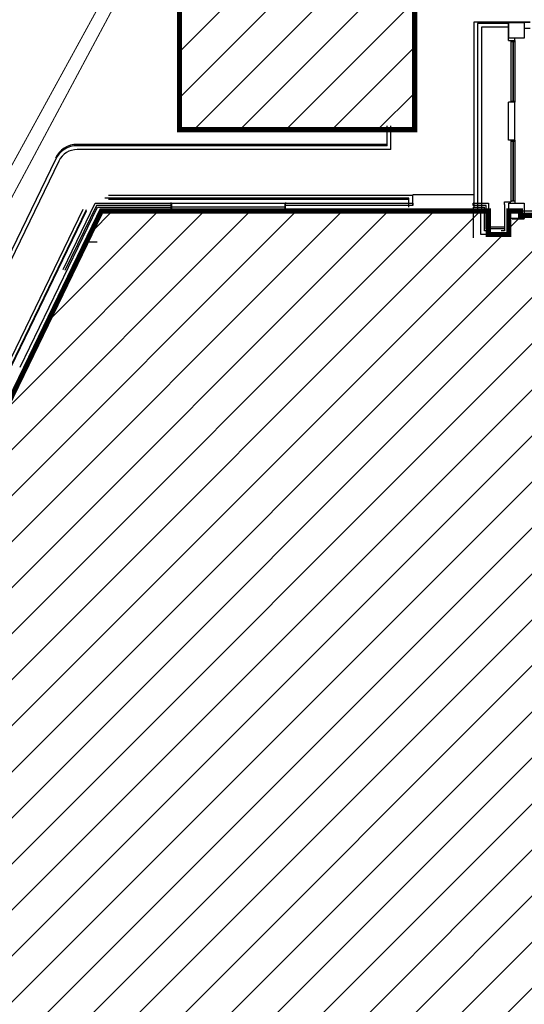
# Model space of a CAD drawing. Units: millimetres. Extents: x -640 to 271, y -106 to 865.
# Drawn here: x -576 to -557, y 5 to 44 of the extents above; entities that cross this region are included whole.
import ezdxf

# ---------------------------------------------------------------- set-up
doc = ezdxf.new("R2010")
doc.units = ezdxf.units.MM
for name, color, linetype in [('intervencion_desagues 1282$0$ESQUEMA0', 3, 'Continuous'), ('piso 1esquema$0$C80_XREFS_ESTADO ACTUAL INICIAL_RECORTADO$0$BGT_A_SEC_TABIQ', 9, 'Continuous'), ('piso 1esquema$0$C80_XREFS_ESTADO ACTUAL INICIAL_RECORTADO$0$BGT_B_CPE', 9, 'Continuous'), ('piso 1esquema$0$C80_XREFS_ESTADO ACTUAL INICIAL_RECORTADO$0$U_BORDILLOS_1', 9, 'Continuous'), ('piso 1esquema$0$C80_XREFS_ESTADO REFORMADO$0$A_PRY_01', 9, 'Continuous'), ('piso 1esquema$0$C80_XREFS_ESTADO REFORMADO$0$A_SEC_TABIQ', 9, 'Continuous'), ('piso 1esquema$0$C80_XREFS_ESTADO REFORMADO$0$A_UGLASS', 9, 'Continuous'), ('piso 1esquema$0$C80_XREFS_ESTADO REFORMADO$0$BGT_A_SEC_TABIQ', 9, 'Continuous'), ('piso 1esquema$0$C80_XREFS_ESTADO REFORMADO$0$BGT_B_CPE', 9, 'Continuous'), ('piso 1esquema$0$U_BORDILLOS_1', 9, 'Continuous'), ('piso 1esquema$0$U_BORDILLOS_2', 9, 'Continuous')]:
    doc.layers.add(name, color=color, linetype=linetype)
doc.layers.add('piso 1esquema$0$COL EST ANTIGUA', color=9, linetype='Continuous', lineweight=30)

# ---------------------------------------------------------------- blocks, each defined once
blk = doc.blocks.new('intervencion_desagues 1282')
h = blk.add_hatch()
h.set_pattern_fill('ANSI31', color=8, scale=0.4)
h.paths.add_polyline_path([(-37.874, 89.601), (-41.058, 89.601), (-41.058, 87.857), (-44.19, 87.857), (-44.19, 86.132), (-46.851, 86.132), (-46.851, 84.012), (-50.003, 84.012), (-50.002, 76.36), (-55.253, 76.36), (-55.253, 72.625), (-61.263, 72.625), (-61.263, 57.96), (-70.042, 57.96), (-70.042, 39.373), (-60.863, 39.374), (-60.863, 45.36), (-37.874, 45.36)])
h.paths.add_polyline_path([(-42.764, 55.792), (-42.764, 79.38), (-46.738, 79.38), (-46.738, 55.792)], flags=16)
h = blk.add_hatch()
h.set_pattern_fill('ANSI31', color=8, scale=0.4)
h.paths.add_polyline_path([(-28.505, 15.382), (-35.125, 15.382), (-35.125, 15.962), (-35.735, 15.962), (-35.735, 15.251), (-39.955, 15.251), (-39.955, 21.377), (-49.855, 21.377), (-49.855, 27.282), (-52.205, 27.282), (-52.205, 36.032), (-56.73, 36.032), (-56.73, 36.201), (-57.185, 36.201), (-57.185, 36.051), (-57.185, 35.282), (-57.988, 35.282), (-57.988, 36.201), (-60.798, 36.201), (-73.091, 36.201), (-76.11, 29.957), (-86.966, 7.555), (-87.234, 7), (-87.543, 6.263), (-88.078, 4.699), (-88.228, 4.157), (-88.801, 0.135), (-88.476, -3.865), (-88.361, -4.415), (-88.067, -5.546), (-87.9, -6.081), (-87.161, -7.968), (-86.243, -9.719), (-85.948, -10.196), (-84.153, -12.557), (-83.771, -12.97), (-82.468, -14.312), (-71.35, -25.504), (-57.335, -25.504), (-57.335, -14.569), (-14.469, -14.569), (-14.469, -0.224), (-14.469, 7.662), (-15.485, 7.662), (-15.485, 7.391), (-20.65, 7.391), (-20.65, 7.637), (-21.46, 7.637), (-21.46, 7.391), (-22.784, 7.391), (-22.784, 11.454), (-28.505, 11.454)])
h.paths.add_polyline_path([(-59.587, 4.709), (-46.337, 4.709), (-46.337, 6.959), (-59.587, 6.959)], flags=24)
at = {"color": 8, "const_width": 0.2}
blk.add_lwpolyline([(-41.058, 89.601), (-37.874, 89.601), (-37.874, 45.36), (-60.863, 45.36), (-60.863, 39.374), (-70.042, 39.373), (-70.042, 57.96), (-61.263, 57.96), (-61.263, 72.625), (-55.253, 72.625), (-55.253, 76.36), (-50.002, 76.36), (-50.003, 84.012), (-46.851, 84.012), (-46.851, 86.132), (-44.19, 86.132), (-44.19, 87.857), (-41.058, 87.857)], close=True, dxfattribs=at)
at = {"color": 8, "const_width": 0.2, "elevation": -1.128}
blk.add_lwpolyline([(-35.735, 15.251), (-39.955, 15.251), (-39.955, 21.377), (-49.855, 21.377), (-49.855, 27.282), (-52.205, 27.282), (-52.205, 36.032), (-56.73, 36.032), (-56.73, 36.201), (-57.185, 36.201), (-57.185, 36.051), (-57.185, 35.282), (-57.988, 35.282), (-57.988, 36.201), (-60.798, 36.201), (-73.091, 36.201), (-76.11, 29.957), (-86.966, 7.555)], dxfattribs=at)
at = {"layer": 'intervencion_desagues 1282$0$ESQUEMA0', "color": 1, "const_width": 0.04}
blk.add_lwpolyline([(-102.272, 4.47), (-93.852, 4.47), (-70.717, 47.695)], dxfattribs=at)
at = {"layer": 'intervencion_desagues 1282$0$ESQUEMA0', "color": 5, "const_width": 0.04}
blk.add_lwpolyline([(-94.231, 5.765), (-72.015, 46.327)], dxfattribs=at)
blk = doc.blocks.new('*U670')
at = {"true_color": 0xa3a3a3}
h = blk.add_hatch(color=253, dxfattribs=at)
h.dxf.hatch_style = 1
h.paths.add_polyline_path([(0.01, 0.3), (0, 0.3), (0, 0.15), (0.01, 0.15)])
h = blk.add_hatch(color=253, dxfattribs=at)
h.dxf.hatch_style = 1
h.paths.add_polyline_path([(4.454, 0.3), (4.444, 0.3), (4.444, 0.15), (4.454, 0.15)])
for p, q in [((0, 0.3), (0, 0)), ((0.01, 0.3), (0.01, 0)), ((4.444, 0.3), (4.444, 0)), ((4.454, 0.3), (4.454, 0))]:
    blk.add_line(p, q)
for points in [[(0, 0.3), (0.01, 0.3), (0.01, 0), (0, 0)], [(4.444, 0.3), (4.454, 0.3), (4.454, 0), (4.444, 0)]]:
    blk.add_lwpolyline(points, close=True)
at = {"layer": 'piso 1esquema$0$C80_XREFS_ESTADO REFORMADO$0$A_PRY_01'}
blk.add_line((4.444, 0.15), (0.01, 0.15), dxfattribs=at)
at = {"layer": 'piso 1esquema$0$C80_XREFS_ESTADO REFORMADO$0$BGT_B_CPE'}
for p, q in [((0.01, 0.07), (4.444, 0.07)), ((0.01, 0), (4.444, 0)), ((0.08, 0), (0.08, 0.07)), ((4.374, 0), (4.374, 0.07))]:
    blk.add_line(p, q, dxfattribs=at)
blk = doc.blocks.new('*U673')
at = {"layer": 'piso 1esquema$0$C80_XREFS_ESTADO REFORMADO$0$A_PRY_01'}
blk.add_lwpolyline([(-0.01, 0), (0, 0), (0, -0.04), (-0.01, -0.04)], close=True, dxfattribs=at)
blk = doc.blocks.new('piso 1esquema')
at = {"layer": 'piso 1esquema$0$C80_XREFS_ESTADO ACTUAL INICIAL_RECORTADO$0$BGT_A_SEC_TABIQ'}
for p, q in [((-57.205, 42.85, -1.128), (-57.205, 43.57, -1.128)), ((-56.36, 43.57, -1.128), (-57.205, 43.57, -1.128)), ((-56.635, 43.57, -1.128), (-56.36, 43.57, -1.128)), ((-56.36, 43.32, -1.128), (-56.585, 43.32)), ((-57.205, 42.85, -1.128), (-56.955, 42.85, -1.128)), ((-56.955, 42.85, -1.128), (-56.955, 42.95)), ((-57.205, 38.96, -1.128), (-57.205, 40.45, -1.128)), ((-56.955, 40.45, -1.128), (-57.205, 40.45, -1.128)), ((-56.955, 40.45, -1.128), (-57.205, 40.45, -1.128)), ((-56.955, 40.45, -1.128), (-57.205, 40.45, -1.128)), ((-56.955, 38.96, -1.128), (-56.955, 40.45, -1.128)), ((-56.955, 38.96, -1.128), (-57.205, 38.96, -1.128)), ((-56.955, 38.96, -1.128), (-57.205, 38.96, -1.128)), ((-57.355, 36.452, -1.128), (-57.355, 36.56, -1.128)), ((-57.355, 36.56, -1.128), (-57.105, 36.56, -1.128)), ((-56.955, 36.56, -1.128), (-56.955, 36.509))]:
    blk.add_line(p, q, dxfattribs=at)
at = {"layer": 'piso 1esquema$0$C80_XREFS_ESTADO ACTUAL INICIAL_RECORTADO$0$BGT_B_CPE'}
for p, q in [((-57.105, 42.85, -1.128), (-57.105, 40.45, -1.128)), ((-57.105, 42.81, -1.128), (-56.955, 42.81, -1.128)), ((-57.03, 42.81, -1.128), (-57.03, 40.49, -1.128)), ((-57.015, 42.81, -1.128), (-57.015, 40.49, -1.128)), ((-56.955, 42.85, -1.128), (-56.955, 40.45, -1.128)), ((-57.105, 40.49, -1.128), (-56.955, 40.49, -1.128)), ((-57.105, 40.49, -1.128), (-56.955, 40.49, -1.128)), ((-57.105, 40.49, -1.128), (-56.955, 40.49, -1.128)), ((-57.105, 40.49, -1.128), (-56.955, 40.49, -1.128)), ((-57.105, 40.49, -1.128), (-56.955, 40.49, -1.128)), ((-57.105, 40.49, -1.128), (-56.955, 40.49, -1.128)), ((-57.105, 38.96, -1.128), (-57.105, 36.56, -1.128)), ((-57.105, 38.92, -1.128), (-56.955, 38.92, -1.128)), ((-57.105, 38.92, -1.128), (-56.955, 38.92, -1.128)), ((-57.03, 38.92, -1.128), (-57.03, 36.6, -1.128)), ((-57.03, 38.92, -1.128), (-57.03, 36.6, -1.128)), ((-57.015, 38.92, -1.128), (-57.015, 36.6, -1.128)), ((-57.015, 38.92, -1.128), (-57.015, 36.6, -1.128)), ((-56.955, 38.96, -1.128), (-56.955, 36.56, -1.128)), ((-56.955, 38.96, -1.128), (-56.955, 36.56, -1.128)), ((-57.105, 36.6, -1.128), (-56.955, 36.6, -1.128)), ((-57.105, 36.6, -1.128), (-56.955, 36.6, -1.128)), ((-57.105, 36.6, -1.128), (-56.955, 36.6, -1.128)), ((-57.105, 36.6, -1.128), (-56.955, 36.6, -1.128))]:
    blk.add_line(p, q, dxfattribs=at)
at = {"layer": 'piso 1esquema$0$C80_XREFS_ESTADO ACTUAL INICIAL_RECORTADO$0$U_BORDILLOS_1', "ltscale": 0.05}
for p, q in [((-57.205, 43.57, -1.128), (-58.558, 43.57, -1.128)), ((-58.558, 43.57, -1.128), (-58.558, 36.35, -1.128)), ((-61.938, 38.8, -1.128), (-61.938, 39.525, -1.128))]:
    blk.add_line(p, q, dxfattribs=at)
at = {"layer": 'piso 1esquema$0$C80_XREFS_ESTADO ACTUAL INICIAL_RECORTADO$0$U_BORDILLOS_1', "ltscale": 0.05, "elevation": -1.128}
for points in [[(-74.031, 38.8, 0.287655), (-74.887, 38.264, 0.287655)], [(-73.679, 36.248), (-87.683, 7.288, 0.30644), (-84.062, -13.151), (-71.881, -25.468, 0.200357), (-71.313, -25.705), (-57.935, -25.705)]]:
    blk.add_lwpolyline(points, format="xyb", dxfattribs=at)
for points in [[(-61.938, 38.8), (-74.031, 38.8)], [(-61.088, 36.35), (-61.088, 36.7), (-72.958, 36.7)]]:
    blk.add_lwpolyline(points, dxfattribs=at)
at = {"layer": 'piso 1esquema$0$C80_XREFS_ESTADO REFORMADO$0$A_PRY_01'}
for p, q in [((-70.356, 36.5, -1.128), (-65.922, 36.5, -1.128)), ((-60.934, 36.85, -1.128), (-58.576, 36.85, -1.128))]:
    blk.add_line(p, q, dxfattribs=at)
at = {"layer": 'piso 1esquema$0$C80_XREFS_ESTADO REFORMADO$0$A_SEC_TABIQ'}
for p, q in [((-70.791, 36.2, -1.128), (-70.631, 36.2, -1.128)), ((-70.481, 36.2, -1.128), (-70.366, 36.2, -1.128)), ((-70.366, 36.2, -1.128), (-70.366, 36.35, -1.128)), ((-63.868, 36.2, -1.128), (-65.912, 36.2, -1.128)), ((-61.098, 36.2, -1.128), (-63.718, 36.2, -1.128)), ((-58.576, 36.35, -1.128), (-58.576, 35.15, -1.128)), ((-58.576, 36.35, -1.128), (-58.138, 36.35, -1.128)), ((-58.288, 36.2, -1.128), (-58.426, 36.2, -1.128)), ((-58.288, 35.28, -1.128), (-58.288, 36.2, -1.128)), ((-58.138, 35.43, -1.128), (-58.138, 36.35, -1.128)), ((-57.355, 36.452, -1.128), (-57.355, 35.43, -1.128)), ((-52.11, 36.2, -1.128), (-56.635, 36.2, -1.128)), ((-57.885, 35.43, -1.128), (-58.138, 35.43, -1.128)), ((-57.355, 35.43, -1.128), (-57.485, 35.43, -1.128)), ((-57.885, 35.28, -1.128), (-58.288, 35.28, -1.128)), ((-57.355, 35.28, -1.128), (-57.485, 35.28, -1.128))]:
    blk.add_line(p, q, dxfattribs=at)
at = {"layer": 'piso 1esquema$0$C80_XREFS_ESTADO REFORMADO$0$A_SEC_TABIQ', "elevation": -1.128}
blk.add_lwpolyline([(-57.055, 35.895), (-56.585, 35.895), (-56.585, 35.95)], dxfattribs=at)
at = {"layer": 'piso 1esquema$0$C80_XREFS_ESTADO REFORMADO$0$A_UGLASS'}
for p, q in [((-58.576, 36.5, -1.128), (-57.988, 36.5, -1.128)), ((-58.576, 36.42, -1.128), (-58.576, 36.5, -1.128)), ((-57.988, 36.5, -1.128), (-57.988, 36.35, -1.128)), ((-58.068, 36.42, -1.128), (-58.576, 36.42, -1.128)), ((-58.068, 35.5, -1.128), (-58.068, 36.42, -1.128)), ((-57.988, 36.35, -1.128), (-57.988, 35.58, -1.128)), ((-57.355, 35.5, -1.128), (-58.068, 35.5, -1.128)), ((-57.988, 35.58, -1.128), (-57.355, 35.58, -1.128)), ((-57.355, 35.58, -1.128), (-57.355, 35.5, -1.128))]:
    blk.add_line(p, q, dxfattribs=at)
at = {"layer": 'piso 1esquema$0$C80_XREFS_ESTADO REFORMADO$0$A_UGLASS', "elevation": -1.128}
for points in [[(-74.582, 33.92), (-73.335, 36.5), (-70.366, 36.5)], [(-65.912, 36.5), (-60.934, 36.5)], [(-60.934, 36.5), (-60.934, 36.42), (-65.912, 36.42)], [(-70.366, 36.42), (-73.285, 36.42), (-74.51, 33.885)]]:
    blk.add_lwpolyline(points, dxfattribs=at)
at = {"layer": 'piso 1esquema$0$C80_XREFS_ESTADO REFORMADO$0$BGT_A_SEC_TABIQ'}
for p, q in [((-76.26, 30.106, -1.128), (-73.241, 36.35, -1.128)), ((-73.241, 36.35, -1.128), (-70.366, 36.35, -1.128))]:
    blk.add_line(p, q, dxfattribs=at)
at = {"layer": 'piso 1esquema$0$C80_XREFS_ESTADO REFORMADO$0$BGT_A_SEC_TABIQ', "elevation": -1.128}
for points in [[(-70.941, 36.2), (-73.147, 36.2), (-73.255, 35.975)], [(-70.631, 36.2), (-70.791, 36.2)], [(-74.312, 33.79), (-73.727, 35.001), (-73.255, 35.001)]]:
    blk.add_lwpolyline(points, dxfattribs=at)
at = {"layer": 'piso 1esquema$0$COL EST ANTIGUA'}
for points in [[(-57.185, 42.95), (-57.185, 43.55), (-56.585, 43.55), (-56.585, 42.95)], [(-57.185, 35.909), (-57.185, 36.509), (-56.585, 36.509), (-56.585, 35.909)]]:
    blk.add_lwpolyline(points, close=True, dxfattribs=at)
at = {"layer": 'piso 1esquema$0$U_BORDILLOS_1', "ltscale": 0.05}
for p, q in [((-57.205, 43.519, -1.128), (-58.408, 43.519, -1.128)), ((-58.408, 43.519, -1.128), (-58.408, 36.299, -1.128)), ((-61.938, 38.749, -1.128), (-61.938, 39.525, -1.128))]:
    blk.add_line(p, q, dxfattribs=at)
at = {"layer": 'piso 1esquema$0$U_BORDILLOS_1', "ltscale": 0.05, "elevation": -1.128}
for points in [[(-74.031, 38.749, 0.287655), (-74.887, 38.212, 0.287655)], [(-74.887, 38.212), (-89.438, 8.122, 0.307024), (-85.412, -14.672), (-72.608, -27.619, 0.200357), (-72.039, -27.857), (-64.622, -27.857, -0.193632), (-64.068, -28.08), (-50.716, -40.899)], [(-73.679, 36.197), (-87.683, 7.236, 0.30644), (-84.062, -13.202), (-71.881, -25.519, 0.200357), (-71.313, -25.757), (-57.935, -25.757)]]:
    blk.add_lwpolyline(points, format="xyb", dxfattribs=at)
for points in [[(-61.938, 38.749), (-74.031, 38.749)], [(-61.088, 36.449), (-61.088, 36.649), (-72.808, 36.649)]]:
    blk.add_lwpolyline(points, dxfattribs=at)
at = {"layer": 'piso 1esquema$0$U_BORDILLOS_2', "ltscale": 0.05}
for p, q in [((-57.205, 43.369, -1.128), (-58.258, 43.369, -1.128)), ((-58.258, 43.369, -1.128), (-58.258, 36.299, -1.128)), ((-61.788, 38.599, -1.128), (-61.788, 39.525, -1.128))]:
    blk.add_line(p, q, dxfattribs=at)
at = {"layer": 'piso 1esquema$0$U_BORDILLOS_2', "elevation": -1.128}
for points in [[(-74.031, 38.599, 0.287655), (-74.752, 38.147)], [(-74.752, 38.147), (-89.302, 8.058, 0.306986), (-85.305, -14.567), (-72.545, -27.469, 0.200357), (-71.977, -27.707), (-64.562, -27.707, -0.193632), (-64.008, -27.93), (-50.612, -40.791)]]:
    blk.add_lwpolyline(points, format="xyb", dxfattribs=at)
blk.add_lwpolyline([(-61.788, 38.599), (-74.031, 38.599)], dxfattribs=at)
at = {"layer": 'piso 1esquema$0$U_BORDILLOS_2', "ltscale": 0.05, "elevation": -1.128}
blk.add_lwpolyline([(-60.938, 36.459), (-60.938, 36.799), (-72.808, 36.799)], dxfattribs=at)
blk.add_lwpolyline([(-73.814, 36.262), (-87.82, 7.299, 0.306485), (-84.169, -13.307), (-71.944, -25.669, 0.200357), (-71.375, -25.907), (-57.935, -25.907)], format="xyb", dxfattribs=at)
at = {"layer": 'piso 1esquema$0$C80_XREFS_ESTADO REFORMADO$0$A_PRY_01', "rotation": 270}
for p in [(-70.356, 36.5, -1.128), (-65.882, 36.5, -1.128), (-60.924, 36.5, -1.128), (-58.546, 36.5, -1.128)]:
    blk.add_blockref('*U673', p, dxfattribs=at)
at = {"layer": 'piso 1esquema$0$C80_XREFS_ESTADO REFORMADO$0$A_PRY_01'}
blk.add_blockref('*U670', (-70.366, 36.2, -1.128), dxfattribs=at)

msp = doc.modelspace()

# ---------------------------------------------------------------- block references
for name in ['piso 1esquema', 'intervencion_desagues 1282']:
    msp.add_blockref(name, (-500, 0))

doc.saveas('drawing.dxf')
